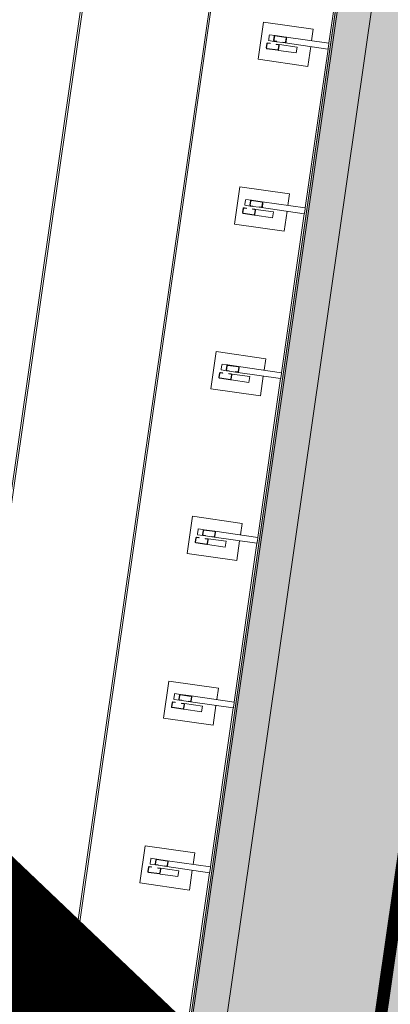
# Model space of a CAD drawing. Units: metres. Extents: x 550902 to 1105326, y 6580135 to 13172602.
# Drawn here: x 552058 to 552061, y 6585823 to 6585831 of the extents above; entities that cross this region are included whole.
import ezdxf

# ---------------------------------------------------------------- set-up
doc = ezdxf.new("R2010")
doc.units = ezdxf.units.M
doc.header["$LTSCALE"] = 0.5
doc.linetypes.add('DASHDOT', pattern=[1, 0.5, -0.25, 0, -0.25])
for name, color, linetype, lineweight in [('a_reaalpr_675_Lagedi_viadukt', 5, 'Continuous', 0), ('a_Reaalpr_675_liiklusmargistus', 7, 'Continuous', 0), ('a_Reaalpr_675_soidutee_fill', 31, 'Continuous', 0), ('a_Reaalpr_675_souidutee_serv', 21, 'Continuous', 0), ('k_RB_RDT_kaitsevoond', 150, 'DASHDOT', 0)]:
    doc.layers.add(name, color=color, linetype=linetype, lineweight=lineweight)

# ---------------------------------------------------------------- blocks, each defined once
blk = doc.blocks.new('675T-TLX-lagedi_viadukt$0$4 lagedi')
at = {"layer": 'a_reaalpr_675_Lagedi_viadukt'}
for p, q in [((6953.2, 52038.3), (4400.5, 34263.9)), ((6966.4, 52025.4), (4413.8, 34251)), ((5300.3, 33389.7), (7853, 51164.1)), ((5313.6, 33376.7), (7866.3, 51151.1)), ((6186.9, 32528.3), (8739.6, 50302.7)), ((6200.2, 32515.4), (8752.8, 50289.8)), ((6445.7, 32325.7), (8992.2, 50057.2)), ((7533.7, 42011.3), (7716, 43281.3)), ((7013.3, 42180), (6970.7, 41883)), ((7012.9, 42180.1), (7013.3, 42180)), ((7013.3, 42180), (7408.7, 42123.2)), ((7408.7, 42123.2), (7395.5, 42031.2)), ((7052.5, 42032.9), (7098.1, 42026.4)), ((7052.7, 42033.7), (7053.4, 42038.9)), ((7053.4, 42038.9), (7058.4, 42073.5)), ((7058.4, 42073.5), (7059.1, 42078.6)), ((7104.8, 42072.9), (7059.2, 42079.4)), ((7098, 42067.8), (7093, 42033.2)), ((7096, 42032.7), (7100.9, 42067.4)), ((7098.1, 42026.4), (7116.9, 42023.7)), ((7117.3, 42026.7), (7098.5, 42029.4)), ((7104.3, 42069.9), (7191.4, 42057.4)), ((7191.9, 42060.4), (7104.8, 42072.9)), ((7116.9, 42023.7), (7117.3, 42026.7)), ((7116.9, 42023.7), (7166.4, 42016.6)), ((7194, 42054), (7189, 42019.4)), ((7533.6, 42011.3), (7191.9, 42060.4)), ((7192, 42019), (7197, 42053.6)), ((7039, 42008.6), (7034, 41974)), ((7036.9, 41973.5), (7041.9, 42008.2)), ((7039.1, 41967.2), (7126.2, 41954.7)), ((7126.6, 41957.6), (7039.5, 41970.1)), ((7045.3, 42010.7), (7064.1, 42008)), ((7064.6, 42011), (7045.7, 42013.7)), ((7064.1, 42008), (7064.6, 42011)), ((7114, 42003.9), (7113.6, 42000.9)), ((7113.6, 42000.9), (7132.4, 41998.2)), ((7132.9, 42001.2), (7114, 42003.9)), ((7135, 41994.8), (7130, 41960.2)), ((7273.8, 41933.5), (7132.1, 41953.8)), ((7133, 41959.7), (7137.9, 41994.4)), ((7138.8, 42000.3), (7280.4, 41980)), ((7166.8, 42019.5), (7166.4, 42016.6)), ((7166.4, 42016.6), (7185.2, 42013.9)), ((7185.6, 42016.8), (7166.8, 42019.5)), ((7185.2, 42013.9), (7526.9, 41964.8)), ((7280.4, 41980), (7273.8, 41933.5)), ((7344.6, 40694.8), (7527, 41964.8)), ((7388.8, 41984.6), (7366.1, 41826.3)), ((7528.5, 41970.6), (7533.5, 42005.3)), ((6970.7, 41883), (6970.1, 41883.1)), ((7366.1, 41826.3), (6970.7, 41883)), ((6824.2, 40863.5), (6781.6, 40566.6)), ((6823.8, 40863.6), (6824.2, 40863.5)), ((6824.2, 40863.5), (7219.6, 40806.7)), ((6915.7, 40756.4), (6870.2, 40763)), ((7219.6, 40806.7), (7206.4, 40714.7)), ((6849.9, 40692.1), (6844.9, 40657.5)), ((6847.9, 40657.1), (6852.9, 40691.7)), ((6856.3, 40694.2), (6875.1, 40691.5)), ((6875.5, 40694.5), (6856.7, 40697.2)), ((6863.5, 40716.4), (6909, 40709.9)), ((6863.6, 40717.2), (6864.3, 40722.4)), ((6864.3, 40722.4), (6869.3, 40757)), ((6869.3, 40757), (6870.1, 40762.2)), ((6875.1, 40691.5), (6875.5, 40694.5)), ((6908.9, 40751.3), (6903.9, 40716.7)), ((6906.9, 40716.3), (6911.9, 40750.9)), ((6909, 40709.9), (6927.8, 40707.2)), ((6928.2, 40710.2), (6909.4, 40712.9)), ((6915.3, 40753.5), (7002.4, 40740.9)), ((7002.8, 40743.9), (6915.7, 40756.4)), ((6925, 40687.4), (6924.6, 40684.4)), ((6924.6, 40684.4), (6943.4, 40681.7)), ((6943.8, 40684.7), (6925, 40687.4)), ((6927.8, 40707.2), (6928.2, 40710.2)), ((6927.8, 40707.2), (6977.3, 40700.1)), ((6977.7, 40703.1), (6977.3, 40700.1)), ((6977.3, 40700.1), (6996.1, 40697.4)), ((6996.5, 40700.4), (6977.7, 40703.1)), ((6996.1, 40697.4), (7337.9, 40648.3)), ((7004.9, 40737.5), (6999.9, 40702.9)), ((7344.6, 40694.8), (7002.8, 40743.9)), ((7002.9, 40702.5), (7007.9, 40737.1)), ((7339.4, 40654.2), (7344.4, 40688.8)), ((6850, 40650.7), (6937.1, 40638.2)), ((6937.5, 40641.1), (6850.4, 40653.7)), ((6945.9, 40678.3), (6940.9, 40643.7)), ((7084.7, 40617), (6943, 40637.3)), ((6943.9, 40643.3), (6948.9, 40677.9)), ((6949.7, 40683.9), (7091.4, 40663.5)), ((7091.4, 40663.5), (7084.7, 40617)), ((7155.5, 39378.3), (7337.9, 40648.3)), ((7199.7, 40668.1), (7177, 40509.8)), ((6781.6, 40566.6), (6781.1, 40566.6)), ((7177, 40509.8), (6781.6, 40566.6)), ((6635.2, 39547), (6592.5, 39250.1)), ((6634.7, 39547.1), (6635.2, 39547)), ((6635.2, 39547), (7030.6, 39490.2)), ((6675.3, 39405.9), (6680.2, 39440.5)), ((6680.2, 39440.5), (6681, 39445.7)), ((6726.6, 39439.9), (6681.1, 39446.5)), ((6719.8, 39434.9), (6714.9, 39400.2)), ((6717.8, 39399.8), (6722.8, 39434.4)), ((6726.2, 39437), (6813.3, 39424.5)), ((6813.7, 39427.4), (6726.6, 39439.9)), ((7155.5, 39378.3), (6813.7, 39427.4)), ((7030.6, 39490.2), (7017.4, 39398.2)), ((6660.8, 39375.6), (6655.8, 39341)), ((6658.8, 39340.6), (6663.8, 39375.2)), ((6667.2, 39377.8), (6686, 39375.1)), ((6686.4, 39378), (6667.6, 39380.7)), ((6674.4, 39400), (6719.9, 39393.4)), ((6674.5, 39400.8), (6675.3, 39405.9)), ((6686, 39375.1), (6686.4, 39378)), ((6719.9, 39393.4), (6738.8, 39390.7)), ((6739.2, 39393.7), (6720.4, 39396.4)), ((6735.9, 39370.9), (6735.5, 39367.9)), ((6735.5, 39367.9), (6754.3, 39365.2)), ((6754.7, 39368.2), (6735.9, 39370.9)), ((6738.8, 39390.7), (6739.2, 39393.7)), ((6738.8, 39390.7), (6788.2, 39383.6)), ((6756.8, 39361.9), (6751.9, 39327.2)), ((6754.8, 39326.8), (6759.8, 39361.4)), ((6760.7, 39367.4), (6902.3, 39347)), ((6788.7, 39386.6), (6788.2, 39383.6)), ((6788.2, 39383.6), (6807.1, 39380.9)), ((6807.5, 39383.9), (6788.7, 39386.6)), ((6807.1, 39380.9), (7148.8, 39331.8)), ((6815.9, 39421.1), (6810.9, 39386.4)), ((6813.8, 39386), (6818.8, 39420.6)), ((6902.3, 39347), (6895.6, 39300.5)), ((7010.7, 39351.7), (6987.9, 39193.3)), ((7150.3, 39337.7), (7155.3, 39372.3)), ((6660.9, 39334.2), (6748, 39321.7)), ((6748.5, 39324.7), (6661.4, 39337.2)), ((6895.6, 39300.5), (6754, 39320.8)), ((6966.5, 38061.9), (7148.8, 39331.8)), ((6592.5, 39250.1), (6592, 39250.1)), ((6987.9, 39193.3), (6592.5, 39250.1)), ((6446.1, 38230.5), (6403.5, 37933.6)), ((6445.7, 38230.6), (6446.1, 38230.5)), ((6446.1, 38230.5), (6841.5, 38173.8)), ((6841.5, 38173.8), (6828.3, 38081.7)), ((6485.5, 38084.3), (6486.2, 38089.4)), ((6486.2, 38089.4), (6491.2, 38124.1)), ((6491.2, 38124.1), (6491.9, 38129.2)), ((6537.6, 38123.5), (6492, 38130)), ((6530.8, 38118.4), (6525.8, 38083.7)), ((6528.8, 38083.3), (6533.7, 38117.9)), ((6537.1, 38120.5), (6624.2, 38108)), ((6624.7, 38110.9), (6537.6, 38123.5)), ((6626.8, 38104.6), (6621.8, 38069.9)), ((6966.4, 38061.9), (6624.7, 38110.9)), ((6624.8, 38069.5), (6629.8, 38104.2)), ((6471.8, 38059.2), (6466.8, 38024.5)), ((6469.8, 38024.1), (6474.7, 38058.7)), ((6471.9, 38017.7), (6559, 38005.2)), ((6559.4, 38008.2), (6472.3, 38020.7)), ((6478.1, 38061.3), (6496.9, 38058.6)), ((6497.4, 38061.5), (6478.6, 38064.2)), ((6485.4, 38083.5), (6530.9, 38076.9)), ((6496.9, 38058.6), (6497.4, 38061.5)), ((6530.9, 38076.9), (6549.7, 38074.2)), ((6550.1, 38077.2), (6531.3, 38079.9)), ((6546.9, 38054.4), (6546.4, 38051.5)), ((6546.4, 38051.5), (6565.2, 38048.8)), ((6565.7, 38051.7), (6546.9, 38054.4)), ((6549.7, 38074.2), (6550.1, 38077.2)), ((6549.7, 38074.2), (6599.2, 38067.1)), ((6567.8, 38045.4), (6562.8, 38010.7)), ((6565.8, 38010.3), (6570.7, 38044.9)), ((6571.6, 38050.9), (6713.2, 38030.5)), ((6599.6, 38070.1), (6599.2, 38067.1)), ((6599.2, 38067.1), (6618, 38064.4)), ((6618.4, 38067.4), (6599.6, 38070.1)), ((6618, 38064.4), (6959.7, 38015.3)), ((6713.2, 38030.5), (6706.6, 37984)), ((6777.4, 36745.4), (6959.8, 38015.3)), ((6821.6, 38035.2), (6798.9, 37876.8)), ((6961.3, 38021.2), (6966.3, 38055.8)), ((6403.5, 37933.6), (6403, 37933.7)), ((6798.9, 37876.8), (6403.5, 37933.6)), ((6706.6, 37984), (6564.9, 38004.4)), ((6257, 36914.1), (6214.4, 36617.1)), ((6256.6, 36914.1), (6257, 36914.1)), ((6257, 36914.1), (6652.4, 36857.3)), ((6652.4, 36857.3), (6639.2, 36765.2)), ((6296.3, 36767), (6341.8, 36760.5)), ((6296.4, 36767.8), (6297.1, 36772.9)), ((6297.1, 36772.9), (6302.1, 36807.6)), ((6302.1, 36807.6), (6302.9, 36812.7)), ((6348.5, 36807), (6303, 36813.5)), ((6341.7, 36801.9), (6336.7, 36767.2)), ((6339.7, 36766.8), (6344.7, 36801.5)), ((6341.8, 36760.5), (6360.6, 36757.8)), ((6361, 36760.7), (6342.2, 36763.4)), ((6348.1, 36804), (6435.2, 36791.5)), ((6435.6, 36794.5), (6348.5, 36807)), ((6360.6, 36757.8), (6361, 36760.7)), ((6360.6, 36757.8), (6410.1, 36750.6)), ((6410.5, 36753.6), (6410.1, 36750.6)), ((6410.1, 36750.6), (6428.9, 36747.9)), ((6429.3, 36750.9), (6410.5, 36753.6)), ((6437.7, 36788.1), (6432.7, 36753.5)), ((6777.4, 36745.4), (6435.6, 36794.5)), ((6435.7, 36753), (6440.7, 36787.7)), ((6282.7, 36742.7), (6277.7, 36708)), ((6280.7, 36707.6), (6285.7, 36742.2)), ((6282.8, 36701.2), (6369.9, 36688.7)), ((6370.3, 36691.7), (6283.2, 36704.2)), ((6289.1, 36744.8), (6307.9, 36742.1)), ((6308.3, 36745.1), (6289.5, 36747.8)), ((6307.9, 36742.1), (6308.3, 36745.1)), ((6357.8, 36738), (6357.4, 36735)), ((6357.4, 36735), (6376.2, 36732.3)), ((6376.6, 36735.3), (6357.8, 36738)), ((6378.7, 36728.9), (6373.7, 36694.2)), ((6517.5, 36667.5), (6375.8, 36687.9)), ((6376.7, 36693.8), (6381.7, 36728.5)), ((6382.5, 36734.4), (6524.2, 36714.1)), ((6428.9, 36747.9), (6770.7, 36698.9)), ((6524.2, 36714.1), (6517.5, 36667.5)), ((6588.3, 35428.9), (6770.7, 36698.9)), ((6632.5, 36718.7), (6609.8, 36560.3)), ((6772.2, 36704.7), (6777.2, 36739.3)), ((6214.4, 36617.1), (6213.9, 36617.2)), ((6609.8, 36560.3), (6214.4, 36617.1)), ((6068, 35597.6), (6025.3, 35300.6)), ((6067.5, 35597.6), (6068, 35597.6)), ((6068, 35597.6), (6463.4, 35540.8)), ((6108.1, 35456.4), (6113.1, 35491.1)), ((6113.1, 35491.1), (6113.8, 35496.2)), ((6159.4, 35490.5), (6113.9, 35497)), ((6246.5, 35478), (6159.4, 35490.5)), ((6463.4, 35540.8), (6450.2, 35448.7)), ((6093.6, 35426.2), (6088.7, 35391.5)), ((6091.6, 35391.1), (6096.6, 35425.8)), ((6100, 35428.3), (6118.8, 35425.6)), ((6119.2, 35428.6), (6100.4, 35431.3)), ((6107.2, 35450.5), (6152.8, 35444)), ((6107.3, 35451.3), (6108.1, 35456.4)), ((6118.8, 35425.6), (6119.2, 35428.6)), ((6152.6, 35485.4), (6147.7, 35450.8)), ((6150.6, 35450.3), (6155.6, 35485)), ((6152.8, 35444), (6171.6, 35441.3)), ((6172, 35444.2), (6153.2, 35446.9)), ((6159, 35487.5), (6246.1, 35475)), ((6168.7, 35421.5), (6168.3, 35418.5)), ((6168.3, 35418.5), (6187.1, 35415.8)), ((6187.5, 35418.8), (6168.7, 35421.5)), ((6171.6, 35441.3), (6172, 35444.2)), ((6171.6, 35441.3), (6221.1, 35434.2)), ((6189.6, 35412.4), (6184.7, 35377.8)), ((6187.6, 35377.3), (6192.6, 35412)), ((6193.5, 35417.9), (6335.1, 35397.6)), ((6221.5, 35437.1), (6221.1, 35434.2)), ((6221.1, 35434.2), (6239.9, 35431.5)), ((6240.3, 35434.4), (6221.5, 35437.1)), ((6239.9, 35431.5), (6581.6, 35382.4)), ((6248.7, 35471.6), (6243.7, 35437)), ((6588.3, 35428.9), (6246.5, 35478)), ((6246.6, 35436.5), (6251.6, 35471.2)), ((6583.2, 35388.2), (6588.1, 35422.9)), ((6093.7, 35384.8), (6180.8, 35372.2)), ((6181.3, 35375.2), (6094.2, 35387.7)), ((6328.4, 35351.1), (6186.8, 35371.4)), ((6335.1, 35397.6), (6328.4, 35351.1)), ((6399.3, 34112.4), (6581.6, 35382.4)), ((6443.5, 35402.2), (6420.7, 35243.8)), ((6025.3, 35300.6), (6024.8, 35300.7)), ((6420.7, 35243.8), (6025.3, 35300.6))]:
    blk.add_line(p, q, dxfattribs=at)
for points in [[(7527.6, 41966), (7527.8, 41967), (7528, 41968.1), (7528.3, 41969.3), (7528.5, 41970.6)], [(7533.5, 42005.3), (7533.6, 42006.6), (7533.8, 42007.9), (7533.8, 42009), (7533.9, 42010)], [(7344.4, 40688.8), (7344.6, 40690.1), (7344.7, 40691.4), (7344.8, 40692.5), (7344.8, 40693.5)], [(7338.5, 40649.5), (7338.7, 40650.5), (7339, 40651.6), (7339.2, 40652.8), (7339.4, 40654.2)], [(7155.3, 39372.3), (7155.5, 39373.6), (7155.6, 39374.9), (7155.7, 39376), (7155.7, 39377)], [(7149.4, 39333.1), (7149.7, 39334), (7149.9, 39335.1), (7150.1, 39336.3), (7150.3, 39337.7)], [(6960.4, 38016.6), (6960.6, 38017.5), (6960.8, 38018.6), (6961.1, 38019.9), (6961.3, 38021.2)], [(6966.3, 38055.8), (6966.4, 38057.2), (6966.6, 38058.4), (6966.6, 38059.6), (6966.7, 38060.5)], [(6771.3, 36700.1), (6771.5, 36701), (6771.8, 36702.1), (6772, 36703.4), (6772.2, 36704.7)], [(6777.2, 36739.3), (6777.4, 36740.7), (6777.5, 36741.9), (6777.6, 36743.1), (6777.6, 36744)], [(6588.1, 35422.9), (6588.3, 35424.2), (6588.4, 35425.4), (6588.5, 35426.6), (6588.5, 35427.5)], [(6582.2, 35383.6), (6582.5, 35384.5), (6582.7, 35385.7), (6582.9, 35386.9), (6583.2, 35388.2)]]:
    blk.add_lwpolyline(points, dxfattribs=at)
for centre, radius, start, end in [((7098.9, 42032.3), 6, 171.82741, 261.82741), ((7098.9, 42032.3), 3, 171.82741, 261.82741), ((7103.9, 42067), 6, 81.82741, 171.82741), ((7103.9, 42067), 3, 81.82741, 171.82741), ((7191, 42054.5), 3, 351.82741, 81.82741), ((7191, 42054.5), 6, 351.82741, 81.82741), ((7039.9, 41973.1), 6, 171.82741, 261.82741), ((7039.9, 41973.1), 3, 171.82741, 261.82741), ((7044.9, 42007.8), 6, 81.82741, 171.82741), ((7044.9, 42007.8), 3, 81.82741, 171.82741), ((7127, 41960.6), 6, 261.82741, 351.82741), ((7127, 41960.6), 3, 261.82741, 351.82741), ((7132, 41995.2), 3, 351.82741, 81.82741), ((7132, 41995.2), 6, 351.82741, 81.82741), ((7186, 42019.8), 6, 261.82741, 351.82741), ((7186, 42019.8), 3, 261.82741, 351.82741), ((6855.8, 40691.3), 6, 81.82741, 171.82741), ((6855.8, 40691.3), 3, 81.82741, 171.82741), ((6909.9, 40715.8), 6, 171.82741, 261.82741), ((6909.9, 40715.8), 3, 171.82741, 261.82741), ((6914.8, 40750.5), 6, 81.82741, 171.82741), ((6914.8, 40750.5), 3, 81.82741, 171.82741), ((6942.9, 40678.8), 6, 351.82741, 81.82741), ((6997, 40703.3), 6, 261.82741, 351.82741), ((6997, 40703.3), 3, 261.82741, 351.82741), ((7001.9, 40738), 3, 351.82741, 81.82741), ((7001.9, 40738), 6, 351.82741, 81.82741), ((6850.9, 40656.6), 6, 171.82741, 261.82741), ((6850.9, 40656.6), 3, 171.82741, 261.82741), ((6938, 40644.1), 6, 261.82741, 351.82741), ((6938, 40644.1), 3, 261.82741, 351.82741), ((6942.9, 40678.8), 3, 351.82741, 81.82741), ((6725.8, 39434), 6, 81.82741, 171.82741), ((6725.8, 39434), 3, 81.82741, 171.82741), ((6812.9, 39421.5), 6, 351.82741, 81.82741), ((6666.8, 39374.8), 6, 81.82741, 171.82741), ((6666.8, 39374.8), 3, 81.82741, 171.82741), ((6720.8, 39399.4), 6, 171.82741, 261.82741), ((6720.8, 39399.4), 3, 171.82741, 261.82741), ((6753.9, 39362.3), 3, 351.82741, 81.82741), ((6753.9, 39362.3), 6, 351.82741, 81.82741), ((6807.9, 39386.8), 6, 261.82741, 351.82741), ((6807.9, 39386.8), 3, 261.82741, 351.82741), ((6812.9, 39421.5), 3, 351.82741, 81.82741), ((6661.8, 39340.1), 6, 171.82741, 261.82741), ((6661.8, 39340.1), 3, 171.82741, 261.82741), ((6748.9, 39327.6), 6, 261.82741, 351.82741), ((6748.9, 39327.6), 3, 261.82741, 351.82741), ((6536.7, 38117.5), 6, 81.82741, 171.82741), ((6536.7, 38117.5), 3, 81.82741, 171.82741), ((6623.8, 38105), 3, 351.82741, 81.82741), ((6623.8, 38105), 6, 351.82741, 81.82741), ((6472.7, 38023.7), 6, 171.82741, 261.82741), ((6472.7, 38023.7), 3, 171.82741, 261.82741), ((6477.7, 38058.3), 6, 81.82741, 171.82741), ((6477.7, 38058.3), 3, 81.82741, 171.82741), ((6531.7, 38082.9), 6, 171.82741, 261.82741), ((6531.7, 38082.9), 3, 171.82741, 261.82741), ((6559.8, 38011.2), 6, 261.82741, 351.82741), ((6559.8, 38011.2), 3, 261.82741, 351.82741), ((6564.8, 38045.8), 3, 351.82741, 81.82741), ((6564.8, 38045.8), 6, 351.82741, 81.82741), ((6618.8, 38070.4), 6, 261.82741, 351.82741), ((6618.8, 38070.4), 3, 261.82741, 351.82741), ((6342.7, 36766.4), 6, 171.82741, 261.82741), ((6342.7, 36766.4), 3, 171.82741, 261.82741), ((6347.6, 36801), 6, 81.82741, 171.82741), ((6347.6, 36801), 3, 81.82741, 171.82741), ((6429.8, 36753.9), 6, 261.82741, 351.82741), ((6429.8, 36753.9), 3, 261.82741, 351.82741), ((6434.8, 36788.5), 3, 351.82741, 81.82741), ((6434.8, 36788.5), 6, 351.82741, 81.82741), ((6283.7, 36707.2), 6, 171.82741, 261.82741), ((6283.7, 36707.2), 3, 171.82741, 261.82741), ((6288.6, 36741.8), 6, 81.82741, 171.82741), ((6288.6, 36741.8), 3, 81.82741, 171.82741), ((6370.8, 36694.7), 6, 261.82741, 351.82741), ((6370.8, 36694.7), 3, 261.82741, 351.82741), ((6375.7, 36729.3), 3, 351.82741, 81.82741), ((6375.7, 36729.3), 6, 351.82741, 81.82741), ((6158.6, 35484.6), 6, 81.82741, 171.82741), ((6099.6, 35425.3), 6, 81.82741, 171.82741), ((6099.6, 35425.3), 3, 81.82741, 171.82741), ((6153.6, 35449.9), 6, 171.82741, 261.82741), ((6153.6, 35449.9), 3, 171.82741, 261.82741), ((6158.6, 35484.6), 3, 81.82741, 171.82741), ((6186.7, 35412.8), 3, 351.82741, 81.82741), ((6186.7, 35412.8), 6, 351.82741, 81.82741), ((6240.7, 35437.4), 6, 261.82741, 351.82741), ((6240.7, 35437.4), 3, 261.82741, 351.82741), ((6245.7, 35472), 3, 351.82741, 81.82741), ((6245.7, 35472), 6, 351.82741, 81.82741), ((6094.6, 35390.7), 6, 171.82741, 261.82741), ((6094.6, 35390.7), 3, 171.82741, 261.82741), ((6181.7, 35378.2), 6, 261.82741, 351.82741), ((6181.7, 35378.2), 3, 261.82741, 351.82741)]:
    blk.add_arc(centre, radius, start, end, dxfattribs=at)
blk = doc.blocks.new('675T-TLX-lagedi_viadukt')
at = {"layer": 'a_reaalpr_675_Lagedi_viadukt', "xscale": 0.001, "yscale": 0.001, "zscale": 0.001}
blk.add_blockref('675T-TLX-lagedi_viadukt$0$4 lagedi', (552053.2242, 6585789.1578), dxfattribs=at)

msp = doc.modelspace()

# ---------------------------------------------------------------- hatches: boundary and pattern name
at = {"layer": 'a_Reaalpr_675_soidutee_fill', "ltscale": 0.05}
h = msp.add_hatch(color=256, dxfattribs=at)
edge = h.paths.add_edge_path()
edge.add_line((552072.9013, 6585915.62), (552049.071, 6585749.6869))
edge.add_line((552049.071, 6585749.6869), (552046.0121, 6585724.8697))
edge.add_line((552046.0121, 6585724.8697), (552031.4779, 6585623.6667))
edge.add_arc((554504.1091, 6585268.5625), 2498, 171.827411, 196.8513618)
edge.add_line((552113.3732, 6584544.4176), (552166.3115, 6584369.6437))
edge.add_arc((549771.7474, 6583644.3393), 2502, 12.0584402, 16.8513618, ccw=False)
edge.add_line((552218.5408, 6584167.0303), (552229.2981, 6584169.3283))
edge.add_arc((549771.7474, 6583644.3393), 2513, 12.0584403, 16.8513618)
edge.add_line((552176.8392, 6584372.8325), (552151.6923, 6584464.478))
edge.add_line((552151.6923, 6584464.478), (552126.4426, 6584547.8389))
edge.add_arc((553078.7173, 6584836.2793), 995, 188.3032252, 196.8513616, ccw=False)
edge.add_line((552094.1472, 6584692.5895), (552090.4752, 6584717.7489))
edge.add_arc((554460.3701, 6585063.6154), 2395.0001, 188.1971202, 188.3032252, ccw=False)
edge.add_arc((552876.7166, 6584835.4887), 795, 187.8151488, 188.1971202, ccw=False)
edge.add_arc((552559.6888, 6584791.9759), 475, 187.178529, 187.815149, ccw=False)
edge.add_arc((552423.6209, 6584774.8384), 337.8571, 186.287261, 187.178529, ccw=False)
edge.add_arc((552347.8887, 6584766.4945), 261.6667, 185.141346, 186.287261, ccw=False)
edge.add_arc((552299.5989, 6584762.1496), 213.1818, 183.740782, 185.141346, ccw=False)
edge.add_arc((552266.104, 6584759.9597), 179.6154, 182.085571, 183.740782, ccw=False)
edge.add_arc((552241.5049, 6584759.0638), 155, 180.175711, 182.08557, ccw=False)
edge.add_arc((552222.6815, 6584759.0061), 136.1765, 178.011204, 180.175711, ccw=False)
edge.add_arc((552207.8297, 6584759.5218), 121.3158, 175.592049, 178.011204, ccw=False)
edge.add_arc((552195.8353, 6584760.4464), 109.2857, 172.912887, 175.592049, ccw=False)
edge.add_arc((552185.9373, 6584761.677), 99.3116, 169.981816, 172.912888, ccw=False)
edge.add_arc((552181.6851, 6584762.3909), 95, 144.800339, 169.959661, ccw=False)
edge.add_line((552104.056, 6584817.1515), (552117.7923, 6584836.6243))
edge.add_arc((552130.0496, 6584827.9779), 15, 93.31226, 144.80034, ccw=False)
edge.add_arc((552128.114, 6584861.4219), 18.5, 273.31226, 303.31746)
edge.add_line((552138.2757, 6584845.9626), (552168.6614, 6584865.9356))
edge.add_arc((552223.5892, 6584782.3716), 100, 107.251519, 123.317462, ccw=False)
edge.add_line((552193.9325, 6584877.8728), (552202.712, 6584880.5991))
edge.add_line((552202.712, 6584880.5991), (552200.3395, 6584888.2392))
edge.add_line((552200.3395, 6584888.2392), (552184.2281, 6584883.236))
edge.add_arc((552243.5415, 6584692.2336), 200, 107.251519, 115.581433)
edge.add_arc((552150.7059, 6584886.1577), 15, 227.59375, 295.58143, ccw=False)
edge.add_arc((552128.114, 6584861.4219), 18.5, 47.59375, 64.33052)
edge.add_arc((552177.2798, 6584963.7204), 95, 190.484499, 244.330521, ccw=False)
edge.add_line((552083.8659, 6584946.4333), (552067.9327, 6585032.5312))
edge.add_line((552067.9327, 6585032.5312), (552056.5756, 6585093.8991))
edge.add_arc((557323.8082, 6586068.6492), 5356.6665, 190.3731616, 190.4845001, ccw=False)
edge.add_arc((553808.222, 6585425.1205), 1782.6667, 189.9722945, 190.3731616, ccw=False)
edge.add_arc((553104.3528, 6585301.3603), 1068, 189.3041999, 189.9722945, ccw=False)
edge.add_arc((552802.0967, 6585251.8412), 761.7143, 188.3687579, 189.3041999, ccw=False)
edge.add_arc((552707.4356, 6585237.6529), 665.9962, 165.0834611, 188.3464044, ccw=False)
edge.add_arc((552063.8822, 6585409.0882), 0.000000658, -14.85561, 130.67494, ccw=False)
edge.add_arc((552707.4359, 6585237.6587), 665.995, 165.0827877, 165.083944, ccw=False)
edge.add_arc((552799.7597, 6585212.7519), 761.619, 164.1256885, 165.0601392, ccw=False)
edge.add_arc((553094.4564, 6585128.9482), 1067.9999, 163.4574451, 164.1256885, ccw=False)
edge.add_arc((553779.542, 6584925.463), 1782.6666, 163.0565884, 163.4574451, ccw=False)
edge.add_arc((557197.768, 6583884.0969), 5356.0002, 162.9452386, 163.0565884, ccw=False)
edge.add_line((552077.2986, 6585454.9345), (552080.8424, 6585466.4848))
edge.add_line((552080.8424, 6585466.4848), (552073.1951, 6585468.834))
edge.add_line((552073.1951, 6585468.834), (552069.6504, 6585457.2806))
edge.add_arc((557197.768, 6583884.0969), 5364.0002, 162.9452401, 163.0565884)
edge.add_arc((553779.542, 6584925.463), 1790.6666, 163.0565884, 163.4574451)
edge.add_arc((553094.4564, 6585128.9482), 1075.9999, 163.4574451, 164.1254044)
edge.add_arc((552799.9433, 6585212.7013), 769.8095, 164.1254044, 165.0606979)
edge.add_arc((552707.4433, 6585237.6525), 674.0038, 165.0829474, 188.3462747)
edge.add_arc((552802.0967, 6585251.8412), 769.7143, 188.3685274, 189.3041999)
edge.add_arc((553104.3528, 6585301.3603), 1076, 189.3041999, 189.9722945)
edge.add_arc((553808.222, 6585425.1205), 1790.6667, 189.9722945, 190.3731408)
edge.add_arc((557322.4968, 6586068.4078), 5363.3332, 190.3731408, 190.4845001)
edge.add_line((552048.7089, 6585092.4446), (552077.0637, 6584939.2269))
edge.add_arc((552195.0602, 6584961.0632), 120, 190.4845, 219.88333)
edge.add_line((552102.978, 6584884.1161), (552107.1224, 6584879.1565))
edge.add_arc((552095.6121, 6584869.5382), 15, -44.4876, 39.88333, ccw=False)
edge.add_arc((552088.4794, 6584876.5444), 24.9982, 247.09338, 315.5124, ccw=False)
edge.add_arc((552088.8779, 6584877.4286), 25.9678, 240.3511, 247.04268, ccw=False)
edge.add_arc((552089.9344, 6584879.2847), 28.1034, 234.40136, 240.3511, ccw=False)
edge.add_arc((552091.3618, 6584881.2785), 30.5556, 228.86203, 234.40136, ccw=False)
edge.add_arc((552093.2331, 6584883.4207), 33.4, 223.73301, 228.86203, ccw=False)
edge.add_arc((552095.6458, 6584885.7291), 36.7391, 219.01431, 223.73301, ccw=False)
edge.add_arc((552098.7345, 6584888.2315), 40.7143, 214.70594, 219.01431, ccw=False)
edge.add_arc((552102.6904, 6584890.9713), 45.5263, 210.80788, 214.70594, ccw=False)
edge.add_arc((552107.7959, 6584894.0157), 51.4706, 207.32015, 210.80788, ccw=False)
edge.add_arc((552114.4854, 6584897.4714), 59, 204.242743, 207.320153, ccw=False)
edge.add_arc((552123.4633, 6584901.5143), 68.8462, 201.575654, 204.242743, ccw=False)
edge.add_arc((552135.9491, 6584906.4516), 82.2727, 199.318886, 201.575654, ccw=False)
edge.add_arc((552154.251, 6584912.8677), 101.6667, 197.47244, 199.318886, ccw=False)
edge.add_arc((552183.321, 6584922.018), 132.1429, 196.036315, 197.47244, ccw=False)
edge.add_arc((552236.0435, 6584937.1721), 187, 195.010512, 196.036315, ccw=False)
edge.add_arc((552359.6759, 6584970.3237), 315, 194.394918, 195.010512, ccw=False)
edge.add_arc((552980.3904, 6585129.6374), 955.8333, 194.2240606, 194.3949183, ccw=False)
edge.add_line((552053.8608, 6584894.7753), (552048.0227, 6584917.8072))
edge.add_arc((552527.8472, 6585039.4359), 495, 186.614976, 194.224061, ccw=False)
edge.add_arc((554503.3922, 6585268.5375), 2483.785, 177.3763319, 186.6149757, ccw=False)
edge.add_line((552022.2108, 6585382.2344), (552025.8698, 6585477.1267))
edge.add_arc((554504.1091, 6585268.5625), 2487, 171.8274112, 175.1894252, ccw=False)
edge.add_line((552042.3662, 6585622.1029), (552062.5906, 6585762.9277))
edge.add_line((552062.5906, 6585762.9277), (552063.0855, 6585762.8567))
edge.add_line((552063.0855, 6585762.8567), (552079.8083, 6585879.2999))
edge.add_line((552079.8083, 6585879.2999), (552079.3134, 6585879.371))
edge.add_line((552079.3134, 6585879.371), (552165.7987, 6586481.5774))
edge.add_line((552165.7987, 6586481.5774), (552155.0325, 6586483.9914))
edge.add_line((552155.0325, 6586483.9914), (552076.9505, 6585940.2974))
edge.add_line((552076.9505, 6585940.2974), (552072.9013, 6585915.62))

# ---------------------------------------------------------------- linework, layer by layer
at = {"layer": 'a_Reaalpr_675_liiklusmargistus', "color": 7, "const_width": 0.1}
msp.add_lwpolyline([(552156.0112, 6586483.7719), (552032.4677, 6585623.5245, 0.109624), (552114.3302, 6584544.7075), (552167.2686, 6584369.9336, -0.020916), (552219.5187, 6584167.2392)], format="xyb", dxfattribs=at)
at = {"layer": 'a_Reaalpr_675_souidutee_serv'}
msp.add_lwpolyline([(552025.8698, 6585477.1267, -0.014671), (552042.3662, 6585622.1029), (552062.5906, 6585762.9277), (552063.0855, 6585762.8567), (552079.8083, 6585879.2999), (552079.3134, 6585879.371), (552165.7987, 6586481.5774), (552155.0325, 6586483.9914), (552076.9505, 6585940.2974), (552072.9013, 6585915.62), (552049.071, 6585749.6869), (552046.0121, 6585724.8697), (552031.4779, 6585623.6667, 0.109624), (552113.3732, 6584544.4176)], format="xyb", dxfattribs=at)
at = {"layer": 'k_RB_RDT_kaitsevoond', "ltscale": 20, "const_width": 1, "elevation": 37.786}
msp.add_lwpolyline([(551808.5156, 6586070.8408), (551976.7389, 6585902.9745), (552023.4795, 6585857.1239), (552078.3817, 6585804.7622), (552128.5085, 6585757.6729, -0.001106), (552132.5612, 6585753.863, -0.003261), (552143.0797, 6585743.8566), (552149.5876, 6585737.473, -0.012572), (552165.8895, 6585720.3633, -0.007313), (552184.992, 6585698.3994), (552202.8531, 6585677.4466, 0.022673), (552223.2701, 6585655.5853), (552294.7676, 6585585.6702)], format="xyb", dxfattribs=at)

# ---------------------------------------------------------------- block references
at = {"layer": 'a_reaalpr_675_Lagedi_viadukt', "ltscale": 0.05}
msp.add_blockref('675T-TLX-lagedi_viadukt', (0, 0), dxfattribs=at)

doc.saveas('drawing.dxf')
